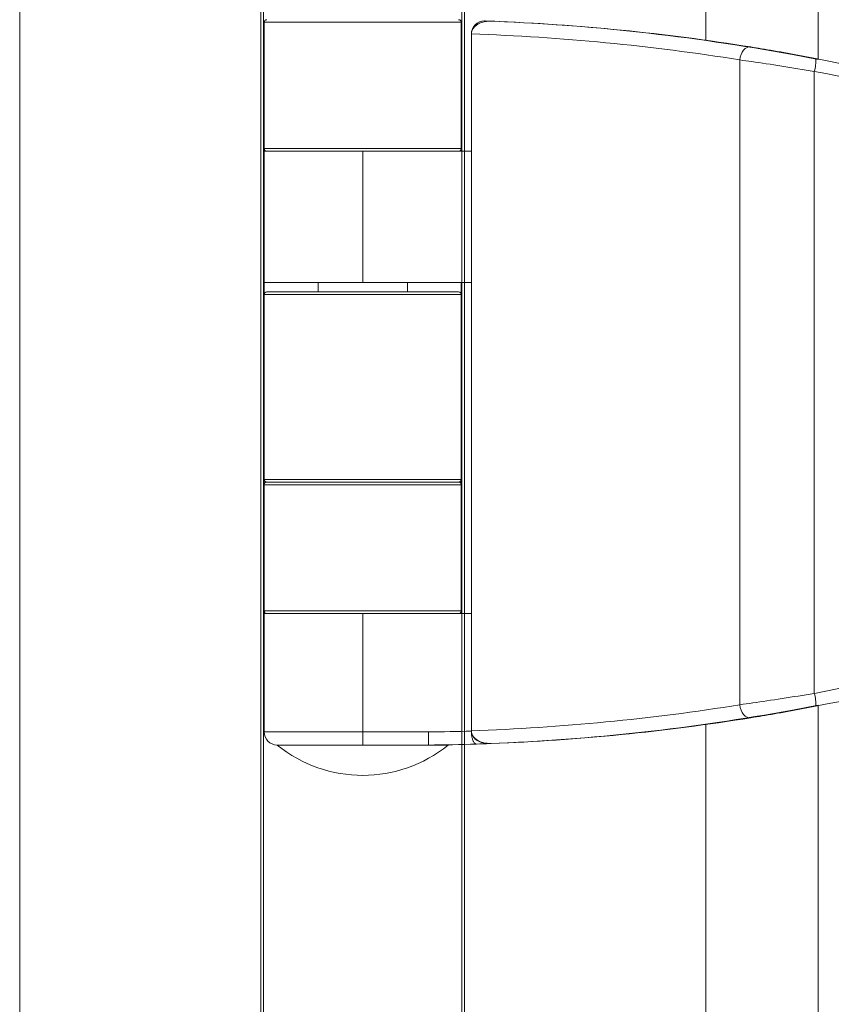
# Model space of a CAD drawing. Units: millimetres. Extents: x -33898 to -26473, y 238 to 5488.
# Drawn here: x -33128 to -33066, y 4620 to 4695 of the extents above; entities that cross this region are included whole.
import ezdxf

# ---------------------------------------------------------------- set-up
doc = ezdxf.new("R2010")
doc.units = ezdxf.units.MM
doc.header["$LTSCALE"] = 3
doc.layers.get('0').update_dxf_attribs({"lineweight": 15})

msp = doc.modelspace()

# ---------------------------------------------------------------- linework, layer by layer
at = {"color": 7, "linetype": 'Continuous', "lineweight": 15}
for p, q in [((-33067.368, 4715.884), (-33067.368, 4692.059)), ((-33109.781, 4697.357), (-33109.781, 3816.355)), ((-33109.581, 4697.357), (-33109.581, 3816.355)), ((-33094.481, 4697.357), (-33094.481, 3816.355)), ((-33094.281, 4697.357), (-33094.281, 3816.355)), ((-33102.031, 4694.848), (-33109.531, 4694.848)), ((-33094.531, 4694.848), (-33102.031, 4694.848)), ((-33093.763, 4693.962), (-33093.763, 4640.968)), ((-33093.763, 4693.951), (-33093.763, 4685.048)), ((-33093.763, 4693.951), (-33093.763, 4693.951)), ((-33069.333, 4692.39), (-33067.368, 4692.015)), ((-33109.531, 4685.048), (-33109.531, 4691.982)), ((-33094.531, 4685.048), (-33094.531, 4691.982)), ((-33073.341, 4691.986), (-33073.341, 4642.944)), ((-33067.668, 4691.117), (-33067.668, 4643.814)), ((-33109.531, 4685.248), (-33102.031, 4685.248)), ((-33109.531, 4685.048), (-33102.012, 4685.048)), ((-33102.031, 4685.248), (-33094.531, 4685.248)), ((-33102.012, 4685.048), (-33102.012, 4675.048)), ((-33102.012, 4685.048), (-33093.763, 4685.048)), ((-33109.531, 4674.143), (-33109.531, 4675.048)), ((-33109.531, 4675.048), (-33102.012, 4675.048)), ((-33102.012, 4675.048), (-33093.763, 4675.048)), ((-33094.531, 4674.143), (-33094.531, 4675.048)), ((-33094.481, 4675.048), (-33094.481, 4649.883)), ((-33094.281, 4675.048), (-33094.281, 4649.883)), ((-33093.763, 4675.048), (-33093.763, 4649.883)), ((-33109.331, 4674.343), (-33094.731, 4674.343)), ((-33094.531, 4674.143), (-33109.531, 4674.143)), ((-33109.531, 4660.083), (-33109.531, 4674.143)), ((-33094.531, 4660.083), (-33094.531, 4674.143)), ((-33109.531, 4649.883), (-33109.531, 4660.083)), ((-33109.531, 4660.083), (-33094.531, 4660.083)), ((-33094.531, 4649.883), (-33094.531, 4660.083)), ((-33102.031, 4659.683), (-33109.531, 4659.683)), ((-33109.331, 4659.883), (-33102.031, 4659.883)), ((-33094.731, 4659.883), (-33109.331, 4659.883)), ((-33102.031, 4659.883), (-33094.731, 4659.883)), ((-33094.531, 4659.683), (-33102.031, 4659.683)), ((-33109.531, 4650.083), (-33102.031, 4650.083)), ((-33109.531, 4649.883), (-33102.012, 4649.883)), ((-33102.031, 4650.083), (-33094.531, 4650.083)), ((-33102.012, 4649.883), (-33102.012, 4640.883)), ((-33102.012, 4649.883), (-33093.763, 4649.883)), ((-33067.368, 4642.915), (-33069.333, 4642.541)), ((-33067.368, 4642.872), (-33067.368, 3979.531)), ((-33109.531, 4640.883), (-33102.012, 4640.883)), ((-33102.012, 4640.883), (-33097.016, 4640.883)), ((-33093.762, 4640.947), (-33093.762, 4640.938)), ((-33102.014, 4639.883), (-33108.531, 4639.883)), ((-33102.014, 4639.883), (-33108.531, 4639.883)), ((-33097.014, 4639.883), (-33102.014, 4639.883)), ((-33095.531, 4639.883), (-33097.014, 4639.883))]:
    msp.add_line(p, q, dxfattribs=at)
for p, q in [((-33128.131, 4645.157), (-33128.131, 4697.357)), ((-33075.931, 4693.464), (-33075.931, 4697.357))]:
    msp.add_line(p, q)
at = {"color": 7, "linetype": 'Continuous', "lineweight": 15, "flags": 128}
for points in [[(-33072.499, 4692.974), (-33072.642, 4692.975), (-33072.786, 4692.932), (-33072.924, 4692.848), (-33073.05, 4692.727), (-33073.16, 4692.572), (-33073.247, 4692.392), (-33073.308, 4692.194), (-33073.341, 4691.986)], [(-33072.499, 4641.957), (-33072.642, 4641.956), (-33072.786, 4641.998), (-33072.924, 4642.082), (-33073.05, 4642.204), (-33073.16, 4642.359), (-33073.247, 4642.539), (-33073.308, 4642.737), (-33073.341, 4642.944)]]:
    msp.add_lwpolyline(points, dxfattribs=at)
at = {"color": 7, "linetype": 'Continuous', "lineweight": 15}
for centre, radius, start, end in [((-33109.331, 4694.848), 0.2, 90, 180), ((-33094.731, 4694.848), 0.2, 0, 90), ((-33092.763, 4693.951), 1, 89.99833, 180.00108), ((-33092.762, 4693.951), 1, 87.94304, 179.99999), ((-33098.509, 4533.978), 161.077, 79.56339, 87.94231), ((-33070.25, 4691.865), 2.688, 343.8515, 4.99613), ((-33109.331, 4685.248), 0.2, 180, 270), ((-33094.731, 4685.248), 0.2, 270, 0), ((-33109.331, 4674.143), 0.2, 90, 180), ((-33094.731, 4674.143), 0.2, 0, 90), ((-33109.331, 4660.083), 0.2, 180, 270), ((-33094.731, 4660.083), 0.2, 270, 0), ((-33109.331, 4659.683), 0.2, 90, 180), ((-33094.731, 4659.683), 0.2, 0, 90), ((-33109.331, 4650.083), 0.2, 180, 270), ((-33094.731, 4650.083), 0.2, 270, 0), ((-33070.25, 4643.066), 2.688, 355.00387, 16.1485), ((-33098.509, 4800.953), 161.076, 272.19044, 280.43663), ((-33108.531, 4640.883), 1, 180, 270), ((-33198.305, 4640.633), 96.294, 359.55375, 0.14877), ((-33098.506, 4800.828), 159.952, 270.53377, 271.69987), ((-33102.031, 4647.883), 10.308, 230.90614, 309.09386), ((-33098.515, 4801.096), 161.22, 270.53326, 271.83174)]:
    msp.add_arc(centre, radius, start, end, dxfattribs=at)
for centre, major_axis, ratio, start_param, end_param in [((-33098.574, 4533.983), (162.737, 0), 0.989761, 1.409875, 1.532001), ((-33099.256, 4533.983), (161.738, 0), 0.989697, 1.409875, 1.536824), ((-33098.258, 4533.983), (0, 161.071), 0.999021, 5.914983, 6.09131), ((-33098.163, 4533.983), (0, 160.071), 0.999016, 5.914983, 6.09131), ((-33098.163, 4800.947), (0, 160.071), 0.999016, 3.333468, 3.509795), ((-33098.258, 4800.947), (0, 161.071), 0.999021, 3.333468, 3.509795), ((-33099.256, 4800.947), (161.738, 0), 0.989697, 4.746361, 4.87331), ((-33098.574, 4800.947), (162.737, 0), 0.989761, 4.751184, 4.87331), ((-33098.524, 4800.947), (161.486, 0), 0.997429, 4.744366, 4.750616)]:
    msp.add_ellipse(centre, major_axis=major_axis, ratio=ratio, start_param=start_param, end_param=end_param, dxfattribs=at)
for points in [[(-33109.531, 4694.848), (-33109.531, 4685.248)], [(-33094.531, 4685.248), (-33094.531, 4694.848)], [(-33092.762, 4694.951), (-33092.763, 4694.951)], [(-33109.531, 4685.048), (-33109.531, 4675.048)], [(-33105.431, 4675.048), (-33105.431, 4674.343)], [(-33105.431, 4675.048), (-33105.431, 4674.343)], [(-33098.631, 4674.343), (-33098.631, 4675.048)], [(-33098.631, 4674.343), (-33098.631, 4675.048)], [(-33109.531, 4659.683), (-33109.531, 4650.083)], [(-33094.531, 4650.083), (-33094.531, 4659.683)], [(-33109.531, 4649.883), (-33109.531, 4640.883)], [(-33128.131, 4645.157), (-33128.131, 3816.355)], [(-33075.931, 3980.937), (-33075.931, 4641.466)], [(-33093.762, 4640.947), (-33093.762, 4640.899)], [(-33093.762, 4640.899), (-33093.762, 4640.938)]]:
    msp.add_open_spline(points, degree=1, dxfattribs=at)
for points, knots in [([(-33092.262, 4694.933), (-33092.498, 4694.921), (-33092.887, 4694.901), (-33093.345, 4694.679), (-33093.605, 4694.437), (-33093.741, 4694.194), (-33093.756, 4694.034), (-33093.763, 4693.962)], [0, 0, 0, 0, 0.356211, 0.587713, 0.757804, 0.890817, 1, 1, 1, 1]), ([(-33072.499, 4692.974), (-33072.238, 4692.931), (-33071.423, 4692.799), (-33069.74, 4692.511), (-33068.295, 4692.236), (-33067.572, 4692.099)], [0, 0, 0, 0, 0.189761, 0.594754, 1, 1, 1, 1]), ([(-33067.668, 4691.117), (-33068.501, 4691.254), (-33070.167, 4691.527), (-33072.104, 4691.813), (-33073.042, 4691.945), (-33073.341, 4691.986)], [0, 0, 0, 0, 0.404531, 0.809688, 1, 1, 1, 1]), ([(-33073.341, 4642.944), (-33072.681, 4643.037), (-33071.363, 4643.224), (-33069.303, 4643.542), (-33068.078, 4643.746), (-33067.668, 4643.814)], [0, 0, 0, 0, 0.399898, 0.799079, 1, 1, 1, 1]), ([(-33067.572, 4642.832), (-33067.928, 4642.764), (-33068.991, 4642.559), (-33070.778, 4642.239), (-33071.925, 4642.051), (-33072.499, 4641.957)], [0, 0, 0, 0, 0.201327, 0.60088, 1, 1, 1, 1]), ([(-33097.014, 4639.883), (-33097.014, 4639.894), (-33097.013, 4639.916), (-33097.014, 4640.089), (-33097.014, 4640.342), (-33097.015, 4640.603), (-33097.016, 4640.787), (-33097.016, 4640.861), (-33097.016, 4640.883)], [0, 0, 0, 0, 0.214679, 0.429288, 0.643947, 0.858612, 0.9581, 1, 1, 1, 1]), ([(-33093.763, 4640.968), (-33093.754, 4640.886), (-33093.736, 4640.721), (-33093.588, 4640.473), (-33093.31, 4640.226), (-33092.848, 4640.022), (-33092.47, 4640.006), (-33092.262, 4639.997)], [0, 0, 0, 0, 0.125103, 0.24973, 0.429067, 0.684475, 1, 1, 1, 1]), ([(-33093.762, 4640.938), (-33093.752, 4640.853), (-33093.733, 4640.683), (-33093.578, 4640.432), (-33093.299, 4640.193), (-33092.868, 4640.014), (-33092.529, 4640.001), (-33092.353, 4639.994)], [0, 0, 0, 0, 0.136096, 0.271625, 0.459145, 0.719011, 1, 1, 1, 1]), ([(-33093.361, 4639.958), (-33093.362, 4639.958), (-33093.401, 4639.957), (-33093.483, 4639.987), (-33093.597, 4640.123), (-33093.689, 4640.346), (-33093.748, 4640.613), (-33093.757, 4640.808), (-33093.762, 4640.899)], [0, 0, 0, 0, 0.004799, 0.204863, 0.424005, 0.628453, 0.826525, 1, 1, 1, 1])]:
    msp.add_open_spline(points, degree=3, knots=knots, dxfattribs=at)

doc.saveas('drawing.dxf')
